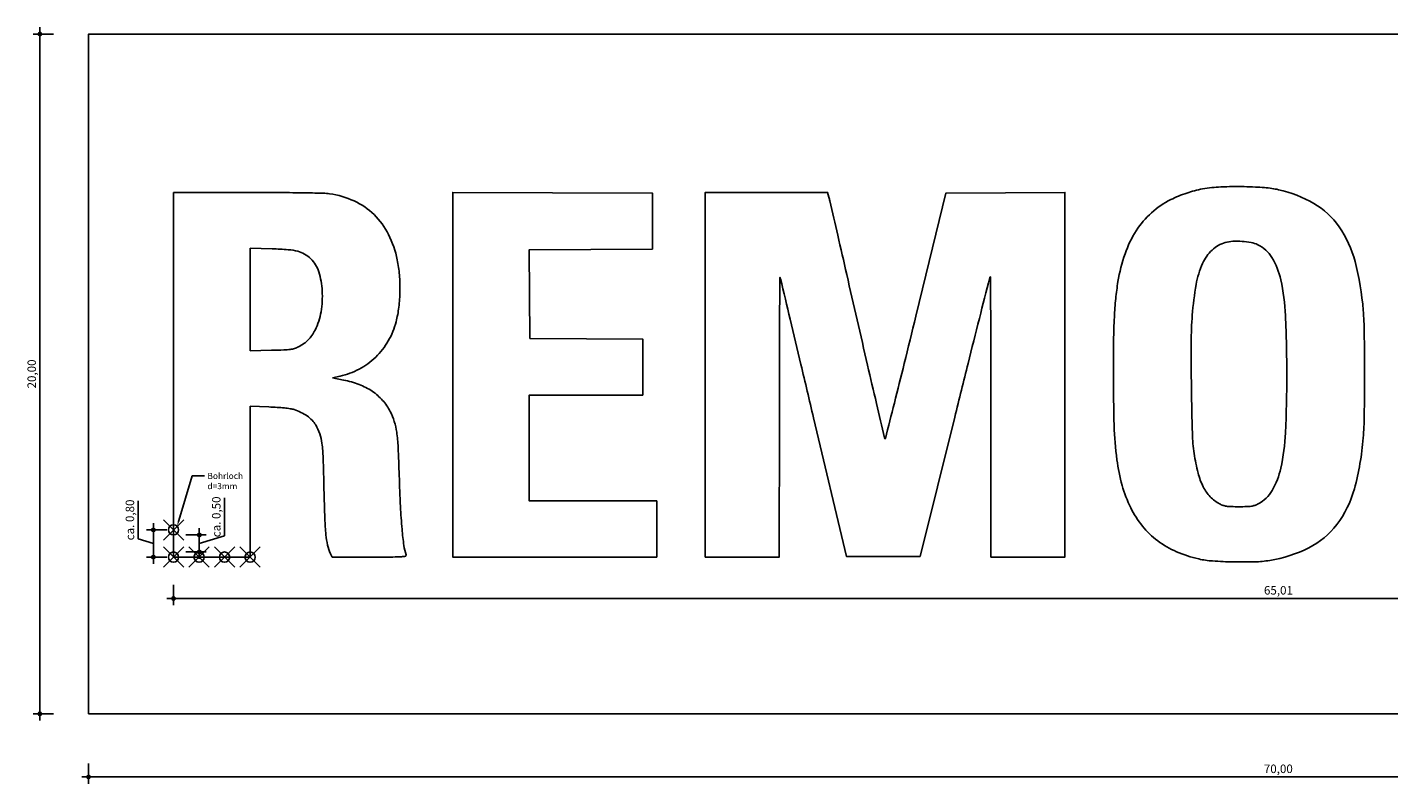
# Model space of a CAD drawing. Extents: x 65.7 to 137.7, y 20.5 to 42.8.
# Drawn here: x 65.7 to 105.7, y 20.5 to 42.8 of the extents above; entities that cross this region are included whole.
import ezdxf
from ezdxf import colors
from ezdxf.entities.mleader import LeaderData, LeaderLine
from ezdxf.math import Vec2, Vec3

# ---------------------------------------------------------------- set-up
doc = ezdxf.new("R2010")
doc.units = 0
doc.header["$MEASUREMENT"] = 0
doc.header["$PDMODE"] = 35
doc.header["$PDSIZE"] = 0.3
doc.layers.add('Bemassung', color=4, linetype='Continuous', plot=False)
doc.layers.add('Bohrloch', color=1, linetype='Continuous', plot=False)
doc.styles.get("Standard").update_dxf_attribs({"font": 'ARIALN.TTF'})
doc.dimstyles.new('bc_bem_100', dxfattribs={"dimtxt": 0.25, "dimasz": 0.2, "dimexe": 0.2, "dimexo": 0, "dimgap": 0.0625, "dimtad": 1, "dimzin": 0, "dimtxsty": 'Standard', "dimblk": 'SMALL', "dimcen": 0.09, "dimdle": 0.2, "dimclrd": 256, "dimclre": 256, "dimclrt": 3, "dimazin": 0, "dimtfac": 1, "dimtmove": 1, "dimatfit": 2, "dimfxl": 0.4, "dimfxlon": 1, "dimtzin": 0, "dimlwd": -1, "dimarcsym": 0})

# ---------------------------------------------------------------- blocks, each defined once
blk = doc.blocks.new('_Small')
at = {"color": 0, "linetype": 'ByBlock', "lineweight": -2}
blk.add_circle((0, 0), 0.25, dxfattribs=at)
blk = doc.blocks.new('*D11')
at = {"layer": 'Bemassung', "lineweight": -2, "transparency": 16777216}
for p, q in [((67.5, 21.113), (67.5, 20.513)), ((137.5, 21.113), (137.5, 20.513))]:
    blk.add_line(p, q, dxfattribs=at)
at = {"layer": 'Bemassung', "transparency": 16777216}
blk.add_line((67.3, 20.713), (137.7, 20.713), dxfattribs=at)
at = {"layer": 'Defpoints', "color": 0, "transparency": 16777216}
for p in [(67.5, 22.57), (137.5, 22.57), (137.5, 20.713)]:
    blk.add_point(p, dxfattribs=at)
at = {"layer": 'Bemassung', "transparency": 16777216, "xscale": 0.2, "yscale": 0.2, "zscale": 0.2, "rotation": 180}
blk.add_blockref('_Small', (67.5, 20.713), dxfattribs=at)
at = {"layer": 'Bemassung', "transparency": 16777216, "xscale": 0.2, "yscale": 0.2, "zscale": 0.2}
blk.add_blockref('_Small', (137.5, 20.713), dxfattribs=at)
at = {"layer": 'Bemassung', "color": 3, "transparency": 16777216, "insert": (102.5, 20.921), "char_height": 0.25, "attachment_point": 5}
blk.add_mtext('70,00', dxfattribs=at)
blk = doc.blocks.new('*D12')
at = {"layer": 'Bemassung', "lineweight": -2, "transparency": 16777216}
for p, q in [((66.468, 42.57), (65.868, 42.57)), ((66.468, 22.57), (65.868, 22.57))]:
    blk.add_line(p, q, dxfattribs=at)
at = {"layer": 'Bemassung', "transparency": 16777216}
blk.add_line((66.068, 22.37), (66.068, 42.77), dxfattribs=at)
at = {"layer": 'Defpoints', "color": 0, "transparency": 16777216}
for p in [(66.068, 42.57), (67.5, 42.57), (67.5, 22.57)]:
    blk.add_point(p, dxfattribs=at)
at = {"layer": 'Bemassung', "transparency": 16777216, "xscale": 0.2, "yscale": 0.2, "zscale": 0.2}
for p, rotation in [((66.068, 42.57), 90), ((66.068, 22.57), 270)]:
    blk.add_blockref('_Small', p, dxfattribs=dict(at, rotation=rotation))
at = {"layer": 'Bemassung', "color": 3, "transparency": 16777216, "insert": (65.86, 32.57), "char_height": 0.25, "attachment_point": 5, "rotation": 90}
blk.add_mtext('20,00', dxfattribs=at)
blk = doc.blocks.new('*D13')
at = {"layer": 'Bemassung', "lineweight": -2, "transparency": 16777216}
for p, q in [((70, 26.364), (70, 25.764)), ((135.007, 26.364), (135.007, 25.764))]:
    blk.add_line(p, q, dxfattribs=at)
at = {"layer": 'Bemassung', "transparency": 16777216}
blk.add_line((69.8, 25.964), (135.207, 25.964), dxfattribs=at)
at = {"layer": 'Defpoints', "color": 0, "transparency": 16777216}
for p in [(135.007, 30.136), (70, 27.182), (135.007, 25.964)]:
    blk.add_point(p, dxfattribs=at)
at = {"layer": 'Bemassung', "transparency": 16777216, "xscale": 0.2, "yscale": 0.2, "zscale": 0.2, "rotation": 180}
blk.add_blockref('_Small', (70, 25.964), dxfattribs=at)
at = {"layer": 'Bemassung', "transparency": 16777216, "xscale": 0.2, "yscale": 0.2, "zscale": 0.2}
blk.add_blockref('_Small', (135.007, 25.964), dxfattribs=at)
at = {"layer": 'Bemassung', "color": 3, "transparency": 16777216, "insert": (102.504, 26.172), "char_height": 0.25, "attachment_point": 5}
blk.add_mtext('65,01', dxfattribs=at)
blk = doc.blocks.new('*D14')
at = {"layer": 'Bemassung', "transparency": 16777216}
for p, q in [((68.962, 27.716), (68.962, 28.835)), ((69.406, 26.982), (69.406, 28.182)), ((69.406, 27.582), (68.962, 27.716))]:
    blk.add_line(p, q, dxfattribs=at)
at = {"layer": 'Bemassung', "lineweight": -2, "transparency": 16777216}
for p, q in [((69.806, 27.982), (69.206, 27.982)), ((69.806, 27.182), (69.206, 27.182))]:
    blk.add_line(p, q, dxfattribs=at)
at = {"layer": 'Defpoints', "color": 0, "transparency": 16777216}
for p in [(69.406, 27.982), (70, 27.982), (70, 27.182)]:
    blk.add_point(p, dxfattribs=at)
at = {"layer": 'Bemassung', "transparency": 16777216, "xscale": 0.2, "yscale": 0.2, "zscale": 0.2}
for p, rotation in [((69.406, 27.982), 90), ((69.406, 27.182), 270)]:
    blk.add_blockref('_Small', p, dxfattribs=dict(at, rotation=rotation))
at = {"layer": 'Bemassung', "color": 3, "transparency": 16777216, "insert": (68.749, 28.275), "char_height": 0.25, "attachment_point": 5, "rotation": 90}
blk.add_mtext('ca. 0,80', dxfattribs=at)
blk = doc.blocks.new('*D15')
at = {"layer": 'Bemassung', "transparency": 16777216}
for p, q in [((71.503, 27.806), (71.503, 28.925)), ((70.758, 28.032), (70.758, 27.132)), ((70.758, 27.582), (71.503, 27.806))]:
    blk.add_line(p, q, dxfattribs=at)
at = {"layer": 'Bemassung', "lineweight": -2, "transparency": 16777216}
for p, q in [((70.358, 27.832), (70.958, 27.832)), ((70.358, 27.332), (70.958, 27.332))]:
    blk.add_line(p, q, dxfattribs=at)
at = {"layer": 'Defpoints', "color": 0, "transparency": 16777216}
for p in [(70, 27.832), (70, 27.332), (70.758, 27.332)]:
    blk.add_point(p, dxfattribs=at)
at = {"layer": 'Bemassung', "transparency": 16777216, "xscale": 0.2, "yscale": 0.2, "zscale": 0.2}
for p, rotation in [((70.758, 27.832), 90), ((70.758, 27.332), 270)]:
    blk.add_blockref('_Small', p, dxfattribs=dict(at, rotation=rotation))
at = {"layer": 'Bemassung', "color": 3, "transparency": 16777216, "insert": (71.29, 28.365), "char_height": 0.25, "attachment_point": 5, "rotation": 90}
blk.add_mtext('ca. 0,50', dxfattribs=at)

msp = doc.modelspace()

# ---------------------------------------------------------------- linework, layer by layer
at = {"linetype": 'Continuous'}
msp.add_lwpolyline([(67.5, 22.57), (137.5, 22.57), (137.5, 42.57), (67.5, 42.57)], close=True, dxfattribs=at)
for points in [[(102.507, 37.991, -0.079521), (103.545, 37.583, -0.106713), (104.286, 36.899, -0.090136), (104.758, 35.876, -0.043317), (104.998, 34.445, -0.016909), (105.028, 33.79, -0.00302), (105.036, 32.566, -0.00302), (105.028, 31.341, -0.016909), (104.998, 30.686, -0.046235), (104.738, 29.19, -0.097265), (104.218, 28.136, -0.113101), (103.399, 27.456, -0.077782), (102.246, 27.083, -0.03267), (101.807, 27.042, -0.011853), (101.182, 27.04, -0.011609), (100.564, 27.067, -0.038192), (100.16, 27.126, -0.047672), (99.507, 27.339, -0.058683), (98.953, 27.661, -0.060646), (98.503, 28.094, -0.056448), (98.158, 28.631, -0.046357), (97.905, 29.292, -0.035996), (97.752, 30.046, -0.02455), (97.671, 31.053, -0.007706), (97.648, 32.566, -0.003244), (97.654, 33.554, -0.009209), (97.676, 34.243, -0.012729), (97.717, 34.785, -0.015901), (97.783, 35.285, -0.04242), (97.992, 36.104, -0.059532), (98.321, 36.782, -0.065656), (98.771, 37.313, -0.069596), (99.335, 37.697, -0.032639), (99.806, 37.892, -0.038169), (100.274, 38.013, -0.032895), (100.81, 38.072, -0.016398), (101.492, 38.08, -0.005504), (101.827, 38.069, -0.010994), (102.091, 38.052, -0.013578), (102.311, 38.026, -0.018509)], [(89.278, 37.77, -0.007334), (89.305, 37.661, -0.000044), (89.538, 36.652, -0.000184), (89.803, 35.5, -0.000117), (90.11, 34.16, 0.000433), (90.416, 32.828, 0.000714), (90.678, 31.702, 0.000043), (90.915, 30.688, 0.123199), (90.928, 30.664, 0.604142), (90.941, 30.667, 0.000071), (91.204, 31.711, 0.001199), (91.495, 32.876, 0.000713), (91.836, 34.265), (92.722, 37.892), (94.472, 37.902), (96.221, 37.912), (96.221, 32.547), (96.221, 27.182), (95.134, 27.182), (94.046, 27.182), (94.046, 31.315, 0.000522), (94.044, 32.898, 0.000878), (94.039, 34.227, 0.000044), (94.032, 35.421, 0.666093), (94.023, 35.425, 0.135266), (94.01, 35.403, 0.00003), (93.707, 34.204, 0.000614), (93.373, 32.875, 0.000372), (92.981, 31.302), (91.962, 27.201), (90.878, 27.201), (89.794, 27.201), (88.828, 31.282, 0.000167), (88.456, 32.85, 0.000274), (88.14, 34.178, 0.00002), (87.855, 35.371, 0.037748), (87.843, 35.408, 0.821496), (87.835, 35.407, 0.000054), (87.829, 34.226, 0.000712), (87.824, 32.901, 0.00042), (87.822, 31.318), (87.819, 27.182), (86.731, 27.182), (85.643, 27.182), (85.643, 32.547), (85.643, 37.911), (87.442, 37.911), (89.241, 37.911)], [(100.941, 36.436, 0.121521), (100.553, 36.214, 0.096467), (100.271, 35.82, 0.064145), (100.082, 35.204, 0.023377), (99.969, 34.297, 0.018364), (99.937, 33.501, 0.004231), (99.944, 32.157, 0.003453), (99.972, 30.813, 0.031386), (100.024, 30.23, 0.023243), (100.14, 29.654, 0.055701), (100.292, 29.247, 0.073968), (100.498, 28.957, 0.079158), (100.774, 28.747, 0.039977), (100.874, 28.704, 0.046593), (100.975, 28.679, 0.029574), (101.111, 28.667, 0.006707), (101.342, 28.664, 0.006733), (101.572, 28.667, 0.029065), (101.708, 28.679, 0.045837), (101.808, 28.703, 0.041313), (101.907, 28.746, 0.139226), (102.318, 29.143, 0.077113), (102.574, 29.799, 0.043523), (102.711, 30.84, 0.011052), (102.748, 32.545, 0.010926), (102.71, 34.287, 0.043848), (102.571, 35.342, 0.07927), (102.312, 35.996, 0.149991), (101.896, 36.373, 0.063334), (101.698, 36.437, 0.03037), (101.432, 36.471, 0.030326), (101.16, 36.472, 0.055019)]]:
    msp.add_lwpolyline(points, format="xyb", close=True)
for points in [[(70, 27.182), (70, 32.547), (70, 37.911)], [(72.251, 36.272), (72.251, 34.761), (72.251, 33.251)], [(72.251, 31.618), (72.251, 29.4), (72.251, 27.182)], [(72.251, 27.182), (71.125, 27.182), (70, 27.182)]]:
    msp.add_lwpolyline(points)
for points in [[(70, 37.911), (72.166, 37.91, -0.001507), (73.037, 37.907, -0.002339), (73.788, 37.899, -0.001424), (74.382, 37.888)], [(74.382, 37.888, -0.000058), (74.406, 37.888, -0.030483), (74.591, 37.872)], [(74.591, 37.872, -0.072021), (75.314, 37.659, -0.085932), (75.899, 37.256, -0.083918), (76.324, 36.672, -0.06507), (76.581, 35.927, -0.030106), (76.645, 35.482, -0.025157), (76.66, 35.004, -0.025354), (76.627, 34.532, -0.032359), (76.546, 34.104, -0.068006), (76.318, 33.541, -0.070002), (75.949, 33.066, -0.070219), (75.464, 32.712)], [(72.251, 33.251), (72.879, 33.265, 0.003429), (73.249, 33.276, 0.022496), (73.433, 33.291, 0.043503), (73.558, 33.319, 0.043943), (73.676, 33.367, 0.032374), (73.836, 33.463, 0.046865), (73.962, 33.569, 0.046659), (74.067, 33.697, 0.031723), (74.162, 33.86, 0.073528), (74.339, 34.398, 0.057383), (74.373, 35.013, 0.060503), (74.271, 35.576, 0.126102), (74.04, 35.954, 0.057828), (73.855, 36.095, 0.070608), (73.655, 36.179, 0.045213), (73.375, 36.225, 0.010727), (72.904, 36.251), (72.251, 36.272)], [(75.464, 32.712, -0.069121), (74.897, 32.505), (74.674, 32.456)], [(74.674, 32.456), (75.004, 32.391, -0.043402), (75.461, 32.26, -0.056863), (75.845, 32.059, -0.061505), (76.151, 31.792, -0.065734), (76.375, 31.464, -0.041163), (76.494, 31.17, -0.040878), (76.564, 30.859, -0.022771), (76.606, 30.414, -0.004075), (76.639, 29.579, 0.004093), (76.676, 28.668, 0.010119), (76.722, 28.002, 0.012297), (76.777, 27.518, 0.058148), (76.847, 27.248, -0.217691), (76.846, 27.224)], [(74.664, 27.182), (74.618, 27.282, -0.049852), (74.533, 27.534, -0.03176), (74.482, 27.839, -0.016862), (74.451, 28.303, -0.003007), (74.426, 29.171, 0.002911), (74.401, 30.104, 0.023573), (74.366, 30.531, 0.050406), (74.302, 30.809, 0.050268), (74.183, 31.068, 0.061463), (74.077, 31.207, 0.044562), (73.929, 31.333, 0.04135), (73.748, 31.44, 0.036367), (73.545, 31.521, 0.038051), (73.432, 31.547, 0.012207), (73.261, 31.57, 0.010813), (73.05, 31.587, 0.006933), (72.804, 31.599), (72.251, 31.618)], [(76.846, 27.224, -0.217691), (76.827, 27.21, -0.041461), (76.706, 27.192, -0.014114), (76.452, 27.184, -0.001077), (75.768, 27.182), (74.664, 27.182)]]:
    msp.add_lwpolyline(points, format="xyb")
msp.add_lwpolyline([(84.086, 37.067), (84.086, 36.242), (82.276, 36.232), (80.465, 36.222), (80.475, 34.919), (80.485, 33.616), (82.145, 33.606), (83.805, 33.596), (83.805, 32.771), (83.805, 31.947), (82.135, 31.947), (80.466, 31.947), (80.466, 30.39), (80.466, 28.833), (82.342, 28.833), (84.217, 28.833), (84.217, 28.008), (84.217, 27.182), (81.216, 27.182), (78.215, 27.182), (78.215, 32.547), (78.215, 37.912), (81.151, 37.902), (84.086, 37.892)], close=True)
at = {"layer": 'Bemassung'}
for centre in [(70, 27.982), (70, 27.182)]:
    msp.add_circle(centre, 0.15, dxfattribs=at)
at = {"layer": 'Bohrloch'}
for p in [(70, 27.982), (70, 27.182), (70, 27.182), (70.75, 27.182), (71.501, 27.182), (72.251, 27.182)]:
    msp.add_point(p, dxfattribs=at)

# ---------------------------------------------------------------- dimensions: what is measured, and where the dimension line sits
at = {"layer": 'Bemassung'}
dim = msp.add_linear_dim(base=(66.068, 42.57), p1=(67.5, 22.57), p2=(67.5, 42.57), angle=90, dimstyle='bc_bem_100', dxfattribs=at)
dim.commit()
dim.dimension.update_dxf_attribs({"geometry": '*D12', "text_midpoint": (65.86, 32.57)})
for base, p1, p2, picture, middle in [((135.007, 25.964), (70, 27.182), (135.007, 30.136), '*D13', (102.504, 26.172)), ((137.5, 20.713), (67.5, 22.57), (137.5, 22.57), '*D11', (102.5, 20.921))]:
    dim = msp.add_linear_dim(base=base, p1=p1, p2=p2, dimstyle='bc_bem_100', dxfattribs=at)
    dim.commit()
    dim.dimension.update_dxf_attribs({"geometry": picture, "text_midpoint": middle})
for base, p1, p2, picture, middle in [((69.406, 27.982), (70, 27.182), (70, 27.982), '*D14', (68.749, 27.778)), ((70.758, 27.332), (70, 27.832), (70, 27.332), '*D15', (71.29, 27.868))]:
    dim = msp.add_linear_dim(base=base, p1=p1, p2=p2, angle=90, text='ca. <>', dimstyle='bc_bem_100', dxfattribs=at)
    dim.commit()
    dim.dimension.update_dxf_attribs({"geometry": picture, "text_midpoint": middle})

# ---------------------------------------------------------------- leaders
ml = msp.add_multileader_mtext('Standard', dxfattribs=at)
ml.set_content('Bohrloch\\Pd=3mm', color=256)
ml.set_leader_properties()
ml.build(insert=Vec2(0, 0))
ml.multileader.update_dxf_attribs({"text_right_attachment_type": 6, "dogleg_length": 0.36, "arrow_head_size": 0.18})
ctx = ml.context
ctx.base_point, ctx.char_height, ctx.arrow_head_size, ctx.landing_gap_size, ctx.plane_origin = Vec3(70.907, 29.568), 0.18, 0.18, 0.09, Vec3(70.118, 27.924)
ctx.right_attachment = 6
notes = []
notes.append((ctx, [(0, (1, 1, 0), (70.547, 29.568), (1, 0), 0.36, [(0, [(70.105, 28.09)], 0, [])])]))
ctx.mtext.insert, ctx.mtext.flow_direction = Vec3(70.997, 29.66), 5
for ctx, leaders in notes:
    for number, flags, end, landing, length, lines in leaders:
        leader = LeaderData()
        leader.index, (leader.has_last_leader_line, leader.has_dogleg_vector, leader.attachment_direction) = number, flags
        leader.last_leader_point, leader.dogleg_vector, leader.dogleg_length = Vec3(end), Vec3(landing), length
        for number, points, colour, breaks in lines:
            line = LeaderLine()
            line.index, line.vertices, line.color, line.breaks = number, Vec3.list(points), colors.encode_raw_color(colour), breaks
            leader.lines.append(line)
        ctx.leaders.append(leader)

doc.saveas('drawing.dxf')
